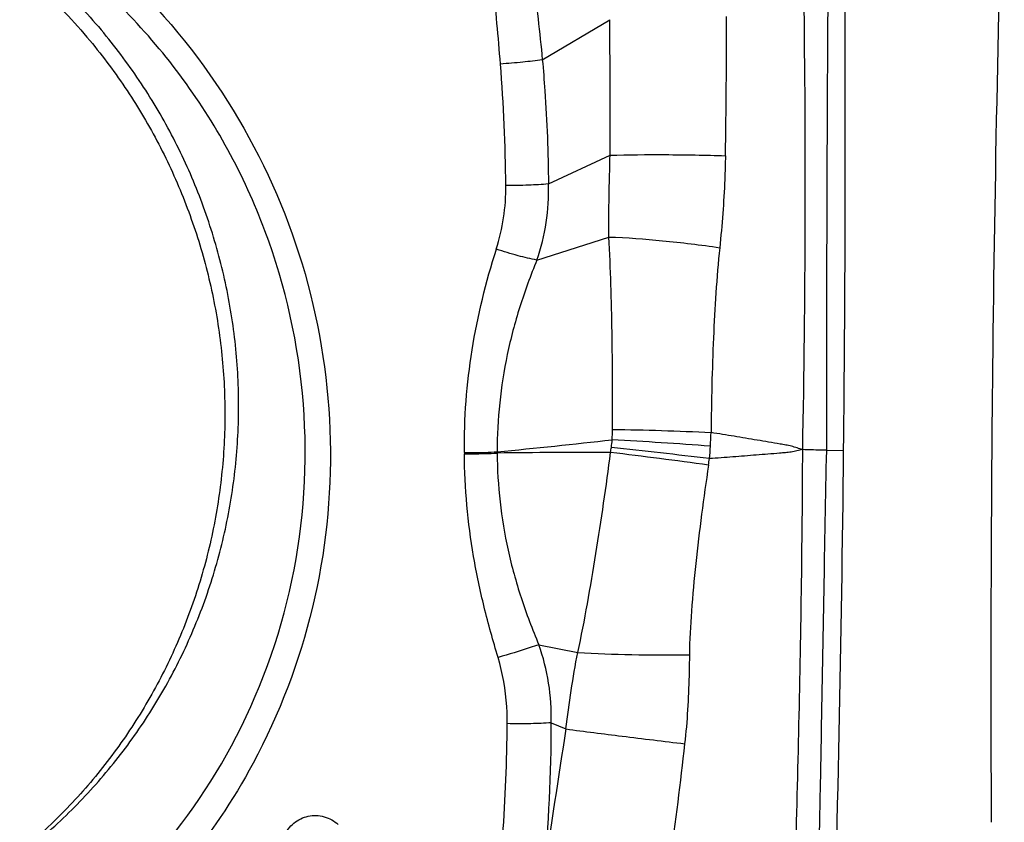
# Model space of a CAD drawing. Units: millimetres. Extents: x 0 to 841, y 0 to 594.
# Drawn here: x 347 to 351, y 129 to 133 of the extents above; entities that cross this region are included whole.
import ezdxf

# ---------------------------------------------------------------- set-up
doc = ezdxf.new("R2010")
doc.units = ezdxf.units.MM
doc.header["$LTSCALE"] = 46.255
doc.layers.add('607087453-000_CL', color=7, linetype='CONTINUOUS')
doc.layers.add('RS0834_M4X10_8_CL', color=7, linetype='CONTINUOUS')

msp = doc.modelspace()

# ---------------------------------------------------------------- linework, layer by layer
at = {"layer": '607087453-000_CL', "color": 9, "linetype": 'CONTINUOUS'}
for p, q in [((349.2081, 132.8695), (349.5425, 133.0678)), ((349.2384, 132.2552), (349.5436, 132.397)), ((349.1816, 131.8788), (349.5379, 131.993)), ((350.6139, 130.9384), (350.6994, 130.9374)), ((348.8227, 130.9265), (348.8227, 130.9211)), ((348.9848, 130.9307), (348.9847, 130.9245)), ((349.1911, 129.9767), (349.3838, 129.9377)), ((349.2522, 129.5906), (349.3246, 129.5599))]:
    msp.add_line(p, q, dxfattribs=at)
at = {"layer": '607087453-000_CL', "color": 7, "linetype": 'CONTINUOUS'}
for centre, radius, start, end in [((492.5699, 129.8193), 141.1417, 178.241551, 179.378803), ((209.566, 132.4676), 141.1417, 358.241551, 359.378803), ((345.0176, 130.9058), 3.0127, 316.2831, 331.6676)]:
    msp.add_arc(centre, radius, start, end, dxfattribs=at)
at = {"layer": '607087453-000_CL', "color": 9, "linetype": 'CONTINUOUS'}
for centre, radius, start, end in [((282.7962, 132.2595), 67.7135, 358.884692, 0.789769), ((702.1841, 130.9928), 351.57, 179.642188, 180.008871), ((307.6925, 133.104), 42.4278, 359.04271, 359.97206), ((340.3993, 132.1652), 8.6288, 0.54694, 4.54085), ((348.201, 132.2195), 1.0381, 340.845, 1.9749), ((348.0196, 132.2379), 1.0082, 342.3935, 0.5524), ((348.1001, 131.0531), 1.4551, 357.5129, 359.548), ((345.435, 167.8031), 37.0429, 275.49895, 276.38402), ((348.9445, 131.0374), 0.6112, 352.037, 355.5441), ((347.9341, 101.9534), 29.0817, 85.84704, 86.80709), ((347.6237, 131.0982), 2.4205, 356.6964, 358.2881), ((347.921, 131.1804), 1.6446, 351.1419, 352.0413), ((343.3116, 74.6758), 56.6216, 83.18013, 83.67463), ((348.5545, 131.0445), 1.4882, 354.3029, 356.6926), ((349.4437, 94.4145), 36.5129, 89.83936, 90.72017), ((345.8529, 100.3503), 30.7992, 82.20387, 83.11297), ((347.4624, 131.247), 2.5966, 351.536, 352.2497), ((348.1864, 129.6197), 1.0663, 358.432, 19.5613), ((341.83, 129.5717), 7.4223, 354.314, 0.14589), ((425.25, 117.7673), 76.8358, 171.171499, 171.717137)]:
    msp.add_arc(centre, radius, start, end, dxfattribs=at)
at = {"layer": '607087453-000_CL', "color": 7, "linetype": 'CONTINUOUS'}
for centre, start_param, end_param in [((347.2518, 131.2572), -1.583863, -1.482114), ((354.884, 131.0297), 1.557729, 1.659478)]:
    msp.add_ellipse(centre, major_axis=(0.1953, 22.1507), ratio=0.155771, start_param=start_param, end_param=end_param, dxfattribs=at)
for points, knots in [([(344.9513, 134.1772), (345.2265, 134.1747), (345.7799, 134.0971), (346.5518, 133.7719), (347.2185, 133.2596), (347.7352, 132.5943), (348.0679, 131.8204), (348.1943, 130.9887), (348.1063, 130.1552), (347.9071, 129.6326), (347.7764, 129.3902)], [0, 0, 0, 0, 0.124285, 0.249082, 0.374335, 0.499863, 0.625415, 0.750734, 0.875622, 1, 1, 1, 1]), ([(347.6694, 129.476), (347.8072, 129.7315), (348.0102, 130.2868), (348.067, 131.1707), (347.8744, 132.0385), (347.4477, 132.8193), (346.8217, 133.4504), (346.0464, 133.8803), (345.1853, 134.0741), (344.5977, 134.0344), (344.315, 133.9734)], [0, 0, 0, 0, 0.124511, 0.249585, 0.375096, 0.500779, 0.626313, 0.751425, 0.875974, 1, 1, 1, 1]), ([(347.7764, 129.3902), (347.6775, 129.2067), (347.4429, 128.8587), (346.9957, 128.4176), (346.4703, 128.0739), (345.8872, 127.8413), (345.2687, 127.7286), (344.6387, 127.7401), (344.0215, 127.8753), (343.4408, 128.129), (342.9189, 128.4912), (342.4757, 128.9481), (342.1282, 129.4821), (341.8897, 130.0727), (341.7692, 130.6974), (341.7717, 131.3323), (341.8967, 131.9527), (342.0593, 132.3421), (342.1585, 132.5261)], [0, 0, 0, 0, 0.062196, 0.124256, 0.186254, 0.248264, 0.310361, 0.372606, 0.435039, 0.497668, 0.560474, 0.62341, 0.68641, 0.749399, 0.812302, 0.875057, 0.937625, 1, 1, 1, 1]), ([(342.2187, 132.2774), (342.1452, 132.1149), (342.0265, 131.7758), (341.94, 131.2439), (341.9469, 130.7035), (342.0472, 130.1714), (342.2378, 129.6639), (342.5127, 129.1965), (342.8636, 128.7835), (343.2798, 128.4375), (343.7485, 128.1691), (344.2553, 127.9867), (344.7849, 127.8959), (345.3208, 127.8994), (345.8467, 127.9973), (346.3464, 128.1865), (346.8043, 128.4611), (347.0726, 128.6958), (347.1951, 128.8238)], [0, 0, 0, 0, 0.062406, 0.124974, 0.187709, 0.250572, 0.313517, 0.376485, 0.439415, 0.50225, 0.564945, 0.627472, 0.689822, 0.752009, 0.814067, 0.876045, 0.938003, 1, 1, 1, 1]), ([(342.2398, 130.0621), (342.3228, 129.8212), (342.5495, 129.358), (343.0479, 128.7696), (343.6744, 128.322), (344.3896, 128.0439), (345.1489, 127.953), (345.9045, 128.0553), (346.6084, 128.3442), (347.0142, 128.6499), (347.1938, 128.825)], [0, 0, 0, 0, 0.126041, 0.252012, 0.377682, 0.502895, 0.627606, 0.751893, 0.875943, 1, 1, 1, 1])]:
    msp.add_open_spline(points, degree=3, knots=knots, dxfattribs=at)
at = {"layer": '607087453-000_CL', "color": 9, "linetype": 'CONTINUOUS'}
for points, knots in [([(349.0784, 133.6655), (349.0958, 133.6014), (349.1256, 133.4712), (349.1722, 133.2062), (349.196, 133.0047), (349.2081, 132.8695)], [0, 0, 0, 0, 0.246769, 0.495672, 1, 1, 1, 1]), ([(349.0011, 132.8484), (348.9903, 132.9827), (348.9657, 133.2502), (348.9379, 133.5174), (348.9264, 133.6507)], [0, 0, 0, 0, 0.501816, 1, 1, 1, 1]), ([(349.5435, 132.397), (349.5435, 132.4525), (349.5441, 132.6761), (349.5432, 132.8997), (349.5423, 133.0678)], [0, 0, 0, 0, 0.248428, 1, 1, 1, 1]), ([(349.2081, 132.8695), (349.1761, 132.8648), (349.1071, 132.8567), (349.038, 132.8508), (349.0011, 132.8484)], [0, 0, 0, 0, 0.466711, 1, 1, 1, 1]), ([(349.2082, 132.8696), (349.2129, 132.8186), (349.2235, 132.6911), (349.2342, 132.4862), (349.238, 132.3324), (349.2385, 132.2552)], [0, 0, 0, 0, 0.249677, 0.623823, 1, 1, 1, 1]), ([(349.5436, 132.397), (349.6345, 132.4001), (349.8248, 132.4015), (350.0151, 132.3985), (350.1144, 132.3951)], [0, 0, 0, 0, 0.477928, 1, 1, 1, 1]), ([(349.5379, 131.993), (349.5375, 132.0255), (349.5373, 132.1602), (349.5409, 132.2948), (349.5436, 132.397)], [0, 0, 0, 0, 0.240925, 1, 1, 1, 1]), ([(350.1145, 132.3951), (350.1138, 132.356), (350.1094, 132.2041), (350.0977, 132.0524), (350.0861, 131.9401)], [0, 0, 0, 0, 0.257262, 1, 1, 1, 1]), ([(349.2384, 132.2552), (349.2059, 132.2523), (349.1357, 132.2485), (349.0654, 132.2474), (349.0278, 132.2476)], [0, 0, 0, 0, 0.464422, 1, 1, 1, 1]), ([(349.5379, 131.993), (349.6263, 131.9902), (349.8096, 131.9762), (349.992, 131.9544), (350.0861, 131.9401)], [0, 0, 0, 0, 0.481834, 1, 1, 1, 1]), ([(349.5552, 131.0416), (349.5565, 131.2016), (349.5553, 131.5188), (349.5458, 131.836), (349.5379, 131.993)], [0, 0, 0, 0, 0.504296, 1, 1, 1, 1]), ([(348.8227, 130.9265), (348.8209, 131.0962), (348.8471, 131.4378), (348.9287, 131.77), (348.9806, 131.9329)], [0, 0, 0, 0, 0.498263, 1, 1, 1, 1]), ([(349.1816, 131.8788), (349.1501, 131.8845), (349.0825, 131.9008), (349.0161, 131.921), (348.9806, 131.9329)], [0, 0, 0, 0, 0.460689, 1, 1, 1, 1]), ([(350.0861, 131.9401), (350.0708, 131.7919), (350.052, 131.4871), (350.0446, 131.182), (350.0431, 131.0258)], [0, 0, 0, 0, 0.488394, 1, 1, 1, 1]), ([(349.1816, 131.8788), (349.1501, 131.8029), (349.0933, 131.6492), (349.0105, 131.335), (348.9847, 131.0917), (348.9847, 130.9307)], [0, 0, 0, 0, 0.253288, 0.50393, 1, 1, 1, 1]), ([(349.5552, 131.0416), (349.6363, 131.0406), (349.799, 131.0367), (349.9616, 131.0301), (350.0431, 131.0258)], [0, 0, 0, 0, 0.498752, 1, 1, 1, 1]), ([(350.4968, 130.9415), (350.4875, 130.9441), (350.469, 130.9496), (350.4416, 130.9589), (350.4132, 130.964), (350.3754, 130.9705), (350.3281, 130.9786), (350.2523, 130.9914), (350.1573, 131.0073), (350.0812, 131.0197), (350.0431, 131.0258)], [0, 0, 0, 0, 0.062715, 0.125331, 0.187546, 0.249805, 0.374447, 0.49925, 0.749326, 1, 1, 1, 1]), ([(350.4968, 130.9415), (350.4873, 130.9398), (350.4684, 130.9358), (350.4402, 130.9288), (350.4112, 130.9263), (350.3728, 130.923), (350.3247, 130.919), (350.2477, 130.9128), (350.1512, 130.9053), (350.074, 130.8996), (350.0353, 130.8968)], [0, 0, 0, 0, 0.062377, 0.125198, 0.187518, 0.249799, 0.374473, 0.499296, 0.749372, 1, 1, 1, 1]), ([(350.4342, 128.1434), (350.4445, 128.3756), (350.4605, 128.8409), (350.478, 129.5399), (350.4917, 130.2404), (350.4961, 130.7078), (350.497, 130.9415)], [0, 0, 0, 0, 0.249047, 0.499067, 0.749468, 1, 1, 1, 1]), ([(350.6139, 130.9384), (350.6038, 130.9385), (350.5648, 130.9391), (350.5258, 130.9403), (350.497, 130.9415)], [0, 0, 0, 0, 0.259843, 1, 1, 1, 1]), ([(350.6139, 130.9384), (350.609, 130.7053), (350.6008, 130.2392), (350.5905, 129.6568), (350.5816, 129.1911), (350.575, 128.8425), (350.568, 128.4944), (350.5636, 128.2626), (350.5621, 128.1468)], [0, 0, 0, 0, 0.250485, 0.500908, 0.625935, 0.750888, 0.875605, 1, 1, 1, 1]), ([(348.8227, 130.9267), (348.8366, 130.9266), (348.8906, 130.9268), (348.9447, 130.9283), (348.9847, 130.9307)], [0, 0, 0, 0, 0.257831, 1, 1, 1, 1]), ([(348.8227, 130.9211), (348.8366, 130.9209), (348.8907, 130.9209), (348.9447, 130.9223), (348.9847, 130.9245)], [0, 0, 0, 0, 0.257841, 1, 1, 1, 1]), ([(348.9892, 129.9132), (348.9643, 129.9957), (348.918, 130.1611), (348.8474, 130.4954), (348.8236, 130.7512), (348.8227, 130.9211)], [0, 0, 0, 0, 0.252183, 0.502716, 1, 1, 1, 1]), ([(348.9847, 130.9245), (348.9858, 130.7636), (349.0135, 130.5205), (349.0999, 130.2067), (349.1588, 130.053), (349.1911, 129.9767)], [0, 0, 0, 0, 0.494752, 0.745209, 1, 1, 1, 1]), ([(349.3839, 129.9376), (349.4013, 130.0179), (349.4325, 130.1809), (349.4883, 130.5106), (349.5243, 130.7603), (349.5462, 130.9272)], [0, 0, 0, 0, 0.245703, 0.496421, 1, 1, 1, 1]), ([(350.0307, 130.8648), (350.0066, 130.703), (349.9745, 130.4626), (349.9451, 130.1497), (349.937, 129.9991), (349.9362, 129.9272)], [0, 0, 0, 0, 0.520434, 0.771262, 1, 1, 1, 1]), ([(349.1911, 129.9767), (349.1765, 129.9718), (349.1096, 129.9496), (349.0421, 129.9288), (348.9892, 129.9132)], [0, 0, 0, 0, 0.218439, 1, 1, 1, 1]), ([(349.0345, 129.5862), (349.0348, 129.6147), (349.0319, 129.725), (349.0129, 129.835), (348.9892, 129.9132)], [0, 0, 0, 0, 0.258486, 1, 1, 1, 1]), ([(349.3246, 129.5599), (349.3329, 129.6235), (349.3503, 129.7498), (349.3711, 129.8756), (349.3838, 129.9377)], [0, 0, 0, 0, 0.503132, 1, 1, 1, 1]), ([(349.3838, 129.9377), (349.4726, 129.9321), (349.6568, 129.926), (349.841, 129.9254), (349.9362, 129.9272)], [0, 0, 0, 0, 0.483201, 1, 1, 1, 1]), ([(349.9361, 129.9272), (349.9357, 129.8924), (349.9334, 129.7454), (349.9253, 129.5983), (349.9126, 129.4868)], [0, 0, 0, 0, 0.237019, 1, 1, 1, 1]), ([(348.9991, 128.847), (349.0042, 128.9085), (349.0227, 129.1546), (349.0327, 129.4013), (349.0345, 129.5862)], [0, 0, 0, 0, 0.250232, 1, 1, 1, 1]), ([(349.2522, 129.5906), (349.2189, 129.5878), (349.1463, 129.5851), (349.0737, 129.5853), (349.0345, 129.5862)], [0, 0, 0, 0, 0.460027, 1, 1, 1, 1]), ([(349.3246, 129.5599), (349.4174, 129.5475), (349.6134, 129.5227), (349.8094, 129.4989), (349.9127, 129.4868)], [0, 0, 0, 0, 0.473865, 1, 1, 1, 1]), ([(349.9126, 129.4868), (349.8907, 129.294), (349.8429, 128.9058), (349.7796, 128.5198), (349.7434, 128.3261)], [0, 0, 0, 0, 0.496149, 1, 1, 1, 1]), ([(347.9319, 129.0308), (347.9421, 129.055), (347.9747, 129.0992), (348.0485, 129.1346), (348.1305, 129.1318), (348.1786, 129.1048), (348.1981, 129.0868)], [0, 0, 0, 0, 0.249531, 0.498344, 0.748208, 1, 1, 1, 1])]:
    msp.add_open_spline(points, degree=3, knots=knots, dxfattribs=at)
at = {"layer": 'RS0834_M4X10_8_CL', "color": 7, "linetype": 'CONTINUOUS'}
for points, knots in [([(344.7329, 134.0329), (344.841, 134.0375), (345.004, 134.0349), (345.2197, 134.0126), (345.4342, 133.9778), (345.6983, 133.911), (345.9532, 133.8141), (346.1496, 133.7194), (346.3406, 133.6134), (346.5678, 133.4605), (346.8178, 133.247), (346.9674, 133.0864), (347.0374, 133.0022)], [0, 0, 0, 0, 0.124236, 0.186459, 0.248738, 0.373417, 0.498328, 0.560894, 0.623514, 0.748851, 0.87436, 1, 1, 1, 1]), ([(344.3191, 133.9584), (344.4399, 133.9789), (344.6849, 134.0038), (345.0541, 133.9924), (345.4194, 133.9324), (345.7745, 133.8251), (346.1132, 133.6721), (346.4298, 133.4761), (346.7189, 133.2405), (346.89, 133.0596), (346.9693, 132.9642)], [0, 0, 0, 0, 0.124172, 0.248558, 0.373191, 0.498087, 0.623243, 0.74864, 0.874242, 1, 1, 1, 1]), ([(346.2812, 128.7089), (346.3707, 128.759), (346.501, 128.8417), (346.6646, 128.9659), (346.8211, 129.0991), (347.0025, 129.2818), (347.1627, 129.4836), (347.2768, 129.655), (347.3815, 129.8327), (347.4938, 130.0657), (347.597, 130.3586), (347.6677, 130.6616), (347.7048, 130.9711), (347.7081, 131.2832), (347.6825, 131.5424), (347.6453, 131.7473), (347.597, 131.9501), (347.5161, 132.1984), (347.4089, 132.4365), (347.3081, 132.6192), (347.1975, 132.7962), (347.104, 132.922), (347.0374, 133.0022)], [0, 0, 0, 0, 0.061938, 0.092927, 0.123924, 0.185934, 0.248012, 0.279095, 0.3102, 0.372463, 0.434834, 0.497315, 0.559905, 0.622597, 0.685378, 0.716809, 0.748255, 0.811163, 0.874102, 0.905587, 0.937071, 1, 1, 1, 1]), ([(346.9693, 132.9642), (347.0349, 132.8852), (347.1271, 132.7615), (347.2362, 132.5875), (347.3359, 132.408), (347.4425, 132.1741), (347.5236, 131.9303), (347.5726, 131.731), (347.6108, 131.5297), (347.6384, 131.2748), (347.6386, 130.9675), (347.606, 130.6625), (347.5409, 130.3632), (347.444, 130.0732), (347.3377, 129.8419), (347.2381, 129.665), (347.1292, 129.4939), (346.976, 129.2919), (346.8017, 129.1079), (346.651, 128.9729), (346.4933, 128.8465), (346.3673, 128.7616), (346.2806, 128.7098)], [0, 0, 0, 0, 0.06292, 0.094399, 0.125879, 0.18881, 0.251711, 0.283155, 0.314583, 0.377363, 0.440055, 0.502649, 0.565137, 0.627515, 0.689787, 0.720896, 0.751982, 0.814067, 0.876081, 0.907079, 0.938067, 1, 1, 1, 1])]:
    msp.add_open_spline(points, degree=3, knots=knots, dxfattribs=at)

doc.saveas('drawing.dxf')
